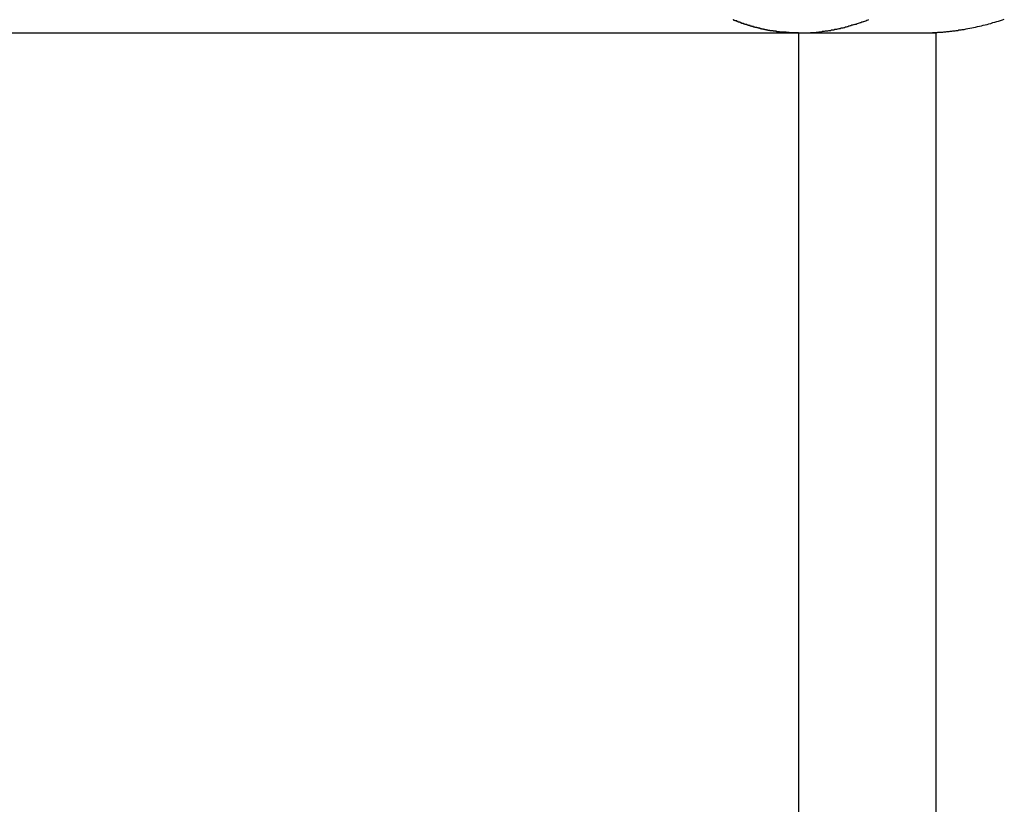
# Model space of a CAD drawing. Extents: x -22.9 to 22.9, y -10.5 to 10.5.
# Drawn here: x 4.3 to 4.9, y 4.9 to 5.4 of the extents above; entities that cross this region are included whole.
import ezdxf

# ---------------------------------------------------------------- set-up
doc = ezdxf.new("R2010")
doc.units = 0
doc.layers.get('0').update_dxf_attribs({"linetype": 'CONTINUOUS'})

msp = doc.modelspace()

# ---------------------------------------------------------------- linework, layer by layer
at = {"color": 0}
for points in [[(4.8852, 5.3761), (4.8852, 5.3761), (4.8852, 5.3761), (4.8852, 5.3761), (4.8852, 5.3761), (4.8852, 5.3761), (4.8852, 5.3761), (4.8852, 5.3761), (4.8852, 5.3761), (4.8855, 5.3761), (4.8855, 5.3761), (4.8855, 5.3761), (4.8855, 5.3761), (4.8856, 5.3761), (4.8856, 5.3761), (4.8856, 5.3761), (4.8856, 5.3761), (4.8859, 5.3761), (4.8859, 5.3761), (4.8859, 5.3761), (4.8859, 5.3761), (4.8859, 5.3761), (4.8859, 5.3761), (4.8859, 5.3761), (4.8859, 5.3761), (4.8859, 5.3761), (4.886, 5.3761), (4.886, 5.3761), (4.886, 5.3761), (4.886, 5.3761), (4.886, 5.3761), (4.886, 5.3761), (4.886, 5.3761), (4.886, 5.3761), (4.8863, 5.3761), (4.8863, 5.3761), (4.8863, 5.3761), (4.8863, 5.3761), (4.8863, 5.3761), (4.8863, 5.3761), (4.8863, 5.3761), (4.8863, 5.3761), (4.8863, 5.3761), (4.8863, 5.3761), (4.8863, 5.3761), (4.8863, 5.3761), (4.8863, 5.3761), (4.8863, 5.3761), (4.8863, 5.3761), (4.8863, 5.3761), (4.8863, 5.3761), (4.8865, 5.3761), (4.8865, 5.3761), (4.8865, 5.3761), (4.8865, 5.3761), (4.8865, 5.3761), (4.8865, 5.3761), (4.8865, 5.3761), (4.8865, 5.3761), (4.8865, 5.3761), (4.8865, 5.3761), (4.8865, 5.3761), (4.8865, 5.3761), (4.8865, 5.3761), (4.8865, 5.3761), (4.8865, 5.3761), (4.8865, 5.3761), (4.8865, 5.3761), (4.8868, 5.3761), (4.8868, 5.3761), (4.8868, 5.3761), (4.8868, 5.3761), (4.8868, 5.3761), (4.8868, 5.3761), (4.8868, 5.3761), (4.8868, 5.3761), (4.8868, 5.3761), (4.887, 5.3761), (4.887, 5.3761), (4.887, 5.3761), (4.887, 5.3761), (4.887, 5.3761), (4.887, 5.3761), (4.887, 5.3761), (4.887, 5.3761), (4.8873, 5.3761), (4.8873, 5.3761), (4.8873, 5.3761), (4.8873, 5.3761), (4.8873, 5.3761), (4.8873, 5.3761), (4.8873, 5.3761), (4.8873, 5.3761), (4.8873, 5.3761), (4.8876, 5.3761), (4.8876, 5.3761), (4.8876, 5.3761), (4.8876, 5.3761), (4.8879, 5.3761), (4.8879, 5.3761), (4.8879, 5.3761), (4.8879, 5.3761), (4.8882, 5.3761), (4.8882, 5.3761), (4.8882, 5.3761), (4.8882, 5.3761), (4.8882, 5.3761), (4.8885, 5.3761), (4.8885, 5.3761), (4.8885, 5.3761), (4.8885, 5.3761), (4.8888, 5.3761), (4.8888, 5.3761), (4.8888, 5.3761), (4.8888, 5.3761), (4.8891, 5.3761), (4.8891, 5.3761), (4.8891, 5.3761), (4.8891, 5.3761), (4.8894, 5.3761), (4.8894, 5.3761), (4.8894, 5.3761), (4.8897, 5.3761), (4.89, 5.3761), (4.8903, 5.3761), (4.8903, 5.3761), (4.8906, 5.3761), (4.8909, 5.3761), (4.8912, 5.3761), (4.8912, 5.3761), (4.8915, 5.3761), (4.8918, 5.3761), (4.8921, 5.3761), (4.8922, 5.3761), (4.8925, 5.3761), (4.8928, 5.3761), (4.8931, 5.3763), (4.8931, 5.3763), (4.8931, 5.3763), (4.8934, 5.3763), (4.8934, 5.3763), (4.8937, 5.3763), (4.8937, 5.3763), (4.894, 5.3763), (4.8943, 5.3763), (4.8946, 5.3763), (4.8946, 5.3763), (4.8949, 5.3763), (4.8949, 5.3763), (4.8952, 5.3763), (4.8952, 5.3763), (4.8955, 5.3763), (4.8958, 5.3763), (4.8961, 5.3764), (4.8961, 5.3764), (4.8964, 5.3764), (4.897, 5.3764), (4.8973, 5.3764), (4.8979, 5.3764), (4.8982, 5.3764), (4.8988, 5.3764), (4.8994, 5.3764), (4.9, 5.3767), (4.9003, 5.3767), (4.9009, 5.3767), (4.9012, 5.3767), (4.9018, 5.3768), (4.9021, 5.3768), (4.9027, 5.3768), (4.9033, 5.3768), (4.9039, 5.3771), (4.9039, 5.3771), (4.9042, 5.3771), (4.9048, 5.3771), (4.9051, 5.3771), (4.9057, 5.3773), (4.906, 5.3773), (4.9066, 5.3773), (4.9071, 5.3773), (4.9077, 5.3776), (4.908, 5.3776), (4.9086, 5.3776), (4.9089, 5.3776), (4.9095, 5.3779), (4.9098, 5.3779), (4.9104, 5.3779), (4.911, 5.3779), (4.9116, 5.3782), (4.9116, 5.3782), (4.9128, 5.3782), (4.914, 5.3785), (4.9152, 5.3787), (4.9164, 5.379), (4.9176, 5.3791), (4.9188, 5.3794), (4.92, 5.3797), (4.9213, 5.38), (4.9225, 5.3802), (4.9237, 5.3805), (4.9249, 5.3808), (4.9261, 5.3811), (4.9273, 5.3814), (4.9285, 5.3817), (4.9297, 5.382), (4.931, 5.3825), (4.931, 5.3825), (4.9322, 5.3828), (4.9334, 5.3831), (4.9346, 5.3834), (4.9358, 5.3839), (4.937, 5.3842), (4.9382, 5.3846)], [(4.8081, 5.3761), (4.8061, 5.3761), (4.8061, 5.3761), (4.8058, 5.3761), (4.8058, 5.3761), (4.8055, 5.3761), (4.8055, 5.3761), (4.8052, 5.3761), (4.8052, 5.3761), (4.8051, 5.3761), (4.8051, 5.3761), (4.8048, 5.3761), (4.8048, 5.3761), (4.8045, 5.3761), (4.8045, 5.3761), (4.8042, 5.3761), (4.8042, 5.3761), (4.8042, 5.3761), (4.8042, 5.3761), (4.8042, 5.3761), (4.8039, 5.3761), (4.8039, 5.3761), (4.8036, 5.3761), (4.8036, 5.3761), (4.8033, 5.3761), (4.8033, 5.3761), (4.8031, 5.3761), (4.8031, 5.3761), (4.8028, 5.3761), (4.8028, 5.3761), (4.8025, 5.3761), (4.8025, 5.3761), (4.8022, 5.3761), (4.8022, 5.3761), (4.8022, 5.3761), (4.8022, 5.3762), (4.8022, 5.3762), (4.8019, 5.3762), (4.8019, 5.3762), (4.8016, 5.3762), (4.8016, 5.3762), (4.8013, 5.3762), (4.8013, 5.3762), (4.8011, 5.3762), (4.8011, 5.3762), (4.8008, 5.3762), (4.8008, 5.3762), (4.8005, 5.3762), (4.8005, 5.3762), (4.8002, 5.3762), (4.8002, 5.3762), (4.8002, 5.3762), (4.8002, 5.3764), (4.8002, 5.3764), (4.7999, 5.3764), (4.7999, 5.3764), (4.7996, 5.3764), (4.7996, 5.3764), (4.7993, 5.3764), (4.7993, 5.3764), (4.7991, 5.3764), (4.7991, 5.3764), (4.7988, 5.3764), (4.7988, 5.3764), (4.7985, 5.3764), (4.7985, 5.3764), (4.7982, 5.3764), (4.7982, 5.3764), (4.7982, 5.3764), (4.7982, 5.3765), (4.7982, 5.3765), (4.7979, 5.3765), (4.7979, 5.3765), (4.7976, 5.3765), (4.7976, 5.3765), (4.7973, 5.3765), (4.7973, 5.3765), (4.797, 5.3765), (4.797, 5.3765), (4.7967, 5.3765), (4.7967, 5.3765), (4.7964, 5.3765), (4.7964, 5.3765), (4.7961, 5.3765), (4.7961, 5.3765), (4.7961, 5.3765), (4.7961, 5.3767), (4.7961, 5.3767), (4.7958, 5.3767), (4.7958, 5.3767), (4.7955, 5.3767), (4.7955, 5.3767), (4.7952, 5.3767), (4.7952, 5.3767), (4.795, 5.3767), (4.795, 5.3767), (4.7947, 5.3767), (4.7947, 5.3767), (4.7944, 5.3767), (4.7944, 5.3767), (4.7941, 5.3767), (4.7941, 5.3767), (4.7941, 5.3767), (4.7941, 5.377), (4.7941, 5.377), (4.7938, 5.377), (4.7938, 5.377), (4.7935, 5.377), (4.7935, 5.377), (4.7932, 5.377), (4.7932, 5.377), (4.793, 5.377), (4.793, 5.377), (4.7927, 5.377), (4.7927, 5.377), (4.7924, 5.377), (4.7924, 5.377), (4.7921, 5.377), (4.7921, 5.377), (4.7921, 5.377), (4.7921, 5.3773), (4.7921, 5.3773), (4.7918, 5.3773), (4.7918, 5.3773), (4.7915, 5.3773), (4.7915, 5.3773), (4.7912, 5.3773), (4.7912, 5.3773), (4.7909, 5.3773), (4.7909, 5.3773), (4.7906, 5.3773), (4.7906, 5.3773), (4.7903, 5.3773), (4.7903, 5.3773), (4.79, 5.3773), (4.79, 5.3773), (4.79, 5.3773), (4.79, 5.3776), (4.79, 5.3776), (4.7897, 5.3776), (4.7897, 5.3776), (4.7894, 5.3776), (4.7894, 5.3776), (4.7891, 5.3776), (4.7891, 5.3776), (4.7888, 5.3776), (4.7888, 5.3777), (4.7885, 5.3777), (4.7885, 5.3777), (4.7882, 5.3777), (4.7882, 5.3777), (4.7879, 5.3777), (4.7879, 5.3777), (4.7879, 5.3777), (4.7879, 5.378), (4.7879, 5.378), (4.7876, 5.378), (4.7876, 5.378), (4.7873, 5.378), (4.7873, 5.378), (4.787, 5.378), (4.787, 5.378), (4.7868, 5.378), (4.7868, 5.3781), (4.7865, 5.3781), (4.7865, 5.3781), (4.7862, 5.3781), (4.7862, 5.3781), (4.7859, 5.3781), (4.7859, 5.3781), (4.7859, 5.3781), (4.7859, 5.3784), (4.7859, 5.3784), (4.7856, 5.3784), (4.7856, 5.3784), (4.7853, 5.3784), (4.7853, 5.3784), (4.785, 5.3784), (4.785, 5.3784), (4.7847, 5.3784), (4.7847, 5.3786), (4.7844, 5.3786), (4.7844, 5.3786), (4.7841, 5.3786), (4.7841, 5.3786), (4.7838, 5.3786), (4.7838, 5.3786), (4.7838, 5.3786), (4.7838, 5.3789), (4.7838, 5.3789), (4.7835, 5.3789), (4.7835, 5.3789), (4.7832, 5.3789), (4.7832, 5.3789), (4.7829, 5.3789), (4.7829, 5.3789), (4.7826, 5.3789), (4.7826, 5.3791), (4.7823, 5.3791), (4.7823, 5.3791), (4.782, 5.3791), (4.782, 5.3791), (4.7817, 5.3791), (4.7817, 5.3791), (4.7817, 5.3791), (4.7817, 5.3794), (4.7817, 5.3794), (4.7814, 5.3794), (4.7814, 5.3794), (4.7811, 5.3794), (4.7811, 5.3794), (4.7808, 5.3794), (4.7808, 5.3794), (4.7805, 5.3794), (4.7805, 5.3797), (4.7802, 5.3797), (4.7802, 5.3797), (4.7799, 5.3797), (4.7799, 5.3797), (4.7796, 5.3797), (4.7796, 5.3797), (4.7796, 5.3797), (4.7796, 5.38), (4.7796, 5.38), (4.7793, 5.38), (4.7793, 5.38), (4.779, 5.38), (4.779, 5.38), (4.7787, 5.38), (4.7787, 5.38), (4.7784, 5.38), (4.7784, 5.3803), (4.7781, 5.3803), (4.7781, 5.3803), (4.7778, 5.3803), (4.7778, 5.3803), (4.7775, 5.3803), (4.7775, 5.3803), (4.7775, 5.3803), (4.7775, 5.3806), (4.7775, 5.3806), (4.7772, 5.3806), (4.7772, 5.3806), (4.7769, 5.3806), (4.7769, 5.3806), (4.7766, 5.3806), (4.7766, 5.3806), (4.7763, 5.3806), (4.7763, 5.3809), (4.776, 5.3809), (4.776, 5.3809), (4.7757, 5.3809), (4.7757, 5.381), (4.7754, 5.381), (4.7754, 5.381), (4.7754, 5.381), (4.7754, 5.3813), (4.7754, 5.3813), (4.7751, 5.3813), (4.7751, 5.3813), (4.7748, 5.3813), (4.7748, 5.3813), (4.7745, 5.3813), (4.7745, 5.3813), (4.7742, 5.3813), (4.7742, 5.3816), (4.7739, 5.3816), (4.7739, 5.3816), (4.7736, 5.3816), (4.7736, 5.3817), (4.7733, 5.3817), (4.7733, 5.3817), (4.7733, 5.3817), (4.7733, 5.382), (4.7733, 5.382), (4.773, 5.382), (4.773, 5.382), (4.7727, 5.382), (4.7727, 5.382), (4.7724, 5.382), (4.7724, 5.382), (4.7721, 5.382), (4.7721, 5.3823), (4.7718, 5.3823), (4.7718, 5.3823), (4.7715, 5.3823), (4.7715, 5.3825), (4.7712, 5.3825), (4.7712, 5.3825), (4.7711, 5.3825), (4.7711, 5.3828), (4.7711, 5.3828), (4.7708, 5.3828), (4.7708, 5.3828), (4.7705, 5.3828), (4.7705, 5.3828), (4.7702, 5.3828), (4.7702, 5.3828), (4.7699, 5.3828), (4.7699, 5.3831), (4.7696, 5.3831), (4.7696, 5.3831), (4.7693, 5.3831), (4.7693, 5.3833), (4.769, 5.3833), (4.769, 5.3833), (4.769, 5.3833), (4.769, 5.3836), (4.769, 5.3836), (4.7687, 5.3836), (4.7687, 5.3836), (4.7684, 5.3836), (4.7684, 5.3836), (4.7681, 5.3836), (4.7681, 5.3836), (4.7678, 5.3836), (4.7678, 5.3839), (4.7675, 5.3839), (4.7675, 5.3839), (4.7672, 5.3839), (4.7672, 5.3842), (4.7669, 5.3842), (4.7669, 5.3842), (4.7669, 5.3842), (4.7669, 5.3845)], [(4.8081, 5.3761), (4.8156, 5.3763), (4.8156, 5.3763), (4.8159, 5.3763), (4.8165, 5.3763), (4.8168, 5.3763), (4.8174, 5.3763), (4.8177, 5.3763), (4.8183, 5.3763), (4.8188, 5.3763), (4.8194, 5.3765), (4.8197, 5.3765), (4.8203, 5.3765), (4.8206, 5.3765), (4.8212, 5.3767), (4.8215, 5.3767), (4.8221, 5.3767), (4.8227, 5.3767), (4.8233, 5.377), (4.8233, 5.377), (4.8236, 5.377), (4.8242, 5.377), (4.8245, 5.377), (4.8251, 5.3773), (4.8254, 5.3773), (4.826, 5.3773), (4.8266, 5.3773), (4.8272, 5.3776), (4.8275, 5.3776), (4.8281, 5.3776), (4.8284, 5.3776), (4.829, 5.3779), (4.8293, 5.3779), (4.8299, 5.378), (4.8305, 5.378), (4.8311, 5.3783), (4.8311, 5.3783), (4.8314, 5.3783), (4.832, 5.3783), (4.8323, 5.3783), (4.8329, 5.3786), (4.8332, 5.3786), (4.8338, 5.3788), (4.8344, 5.3788), (4.835, 5.3791), (4.8353, 5.3791), (4.8359, 5.3792), (4.8364, 5.3792), (4.837, 5.3795), (4.8373, 5.3795), (4.8379, 5.3798), (4.8385, 5.3798), (4.8391, 5.3801), (4.8391, 5.3801), (4.8394, 5.3801), (4.84, 5.3804), (4.8403, 5.3804), (4.8409, 5.3807), (4.8412, 5.3807), (4.8418, 5.381), (4.8424, 5.381), (4.843, 5.3813), (4.8433, 5.3813), (4.8439, 5.3816), (4.8445, 5.3816), (4.8451, 5.3819), (4.8454, 5.3819), (4.846, 5.3822), (4.8466, 5.3823), (4.8472, 5.3826), (4.8472, 5.3826), (4.8475, 5.3826), (4.8481, 5.3829), (4.8485, 5.3829), (4.8491, 5.3832), (4.8494, 5.3832), (4.85, 5.3835), (4.8506, 5.3837), (4.8512, 5.384), (4.8515, 5.384), (4.8521, 5.3843), (4.8526, 5.3845)], [(-4.0507, 5.3761), (4.8081, 5.3761)], [(-4.0507, 5.3761), (4.8081, 5.3761)], [(-4.0507, 5.3761), (4.8081, 5.3761)], [(-4.0507, 5.3761), (4.8081, 5.3761)], [(-4.0507, 5.3761), (4.8081, 5.3761)], [(-4.0507, 5.3761), (4.8081, 5.3761)], [(-4.0507, 5.3761), (4.8081, 5.3761)], [(-4.0507, 5.3761), (4.8081, 5.3761)], [(-4.0507, 5.3761), (4.8081, 5.3761)], [(-4.0507, 5.3761), (4.8081, 5.3761)], [(-4.0507, 5.3761), (4.8081, 5.3761)], [(-4.0507, 5.3761), (4.8081, 5.3761)], [(-4.0507, 5.3761), (4.8081, 5.3761)], [(-4.0507, 5.3761), (4.8081, 5.3761)], [(-4.0507, 5.3761), (4.8081, 5.3761)], [(-4.0507, 5.3761), (4.8081, 5.3761)], [(-4.0507, 5.3761), (4.8081, 5.3761)], [(-4.0507, 5.3761), (4.8081, 5.3761)], [(-4.0507, 5.3761), (4.8081, 5.3761)], [(-4.0507, 5.3761), (4.8081, 5.3761)], [(-4.0507, 5.3761), (4.8081, 5.3761)], [(4.8081, 5.3761), (4.8081, 5.3761)], [(4.8081, 5.3761), (4.8081, 5.3761)], [(4.8081, 5.3761), (4.8952, 5.3761)], [(4.8081, 5.3761), (4.8952, 5.3761)], [(4.8081, 5.3761), (4.8952, 5.3761)], [(4.8081, 5.3761), (4.8952, 5.3761)], [(4.8081, 5.3761), (4.8952, 5.3761)], [(4.8081, 5.3761), (4.8952, 5.3761)], [(4.8081, 5.3761), (4.8952, 5.3761)], [(4.8081, 5.3761), (4.8952, 5.3761)], [(4.8081, 5.3761), (4.8952, 5.3761)], [(4.8081, 5.3761), (4.8952, 5.3761)], [(4.8081, 5.3761), (4.8952, 5.3761)], [(4.8081, 5.3761), (4.8952, 5.3761)], [(4.8081, 5.3761), (4.8952, 5.3761)], [(4.8081, 5.3761), (4.8952, 5.3761)], [(4.8081, 5.3761), (4.8952, 5.3761)], [(4.8081, 5.3761), (4.8952, 5.3761)], [(4.8081, 5.3761), (4.8952, 5.3761)], [(4.8081, 5.3761), (4.8952, 5.3761)], [(4.8081, 5.3761), (4.8952, 5.3761)], [(4.8081, 5.3761), (4.8952, 5.3761)], [(4.8081, 5.3761), (4.8952, 5.3761)], [(4.8081, 5.3761), (4.8081, 5.3761), (4.8171, 5.3761), (4.8257, 5.3761), (4.8337, 5.3761), (4.8412, 5.3761), (4.8481, 5.3761), (4.8544, 5.3761), (4.8601, 5.3761), (4.8654, 5.3761), (4.8699, 5.3761), (4.8738, 5.3761), (4.8771, 5.3761), (4.8801, 5.3761), (4.8822, 5.3761), (4.8838, 5.3761), (4.8847, 5.3761), (4.8852, 5.3761)], [(4.8081, 5.3761), (4.8081, 5.3761), (4.8081, 5.3761), (4.8081, 5.3761), (4.8081, 5.3761), (4.8081, 5.3761), (4.8081, 5.3761), (4.8081, 5.3761), (4.8081, 5.3761), (4.8084, 5.3761), (4.8084, 5.3761), (4.8084, 5.3761), (4.8084, 5.3761), (4.8085, 5.3761), (4.8085, 5.3761), (4.8085, 5.3761), (4.8085, 5.3761), (4.8088, 5.3761), (4.8088, 5.3761), (4.8091, 5.3761), (4.8094, 5.3761), (4.8097, 5.3761), (4.81, 5.3761), (4.8103, 5.3761), (4.8106, 5.3761), (4.8109, 5.3761), (4.8112, 5.3761), (4.8115, 5.3761), (4.8118, 5.3761), (4.8121, 5.3761), (4.8124, 5.3761), (4.8127, 5.3761), (4.813, 5.3761), (4.8133, 5.3761), (4.8136, 5.3761), (4.8136, 5.3761), (4.8154, 5.3761), (4.8172, 5.3761), (4.819, 5.3761), (4.8208, 5.3761), (4.8223, 5.3761), (4.8241, 5.3761), (4.8257, 5.3761), (4.8275, 5.3761), (4.829, 5.3761), (4.8306, 5.3761), (4.8321, 5.3761), (4.8338, 5.3761), (4.8353, 5.3761), (4.8368, 5.3761), (4.8383, 5.3761), (4.8399, 5.3761), (4.8399, 5.3761), (4.8438, 5.3761), (4.8476, 5.3761), (4.8512, 5.3761), (4.8548, 5.3761), (4.8579, 5.3761), (4.8611, 5.3761), (4.8641, 5.3761), (4.867, 5.3761), (4.8695, 5.3761), (4.8719, 5.3761), (4.874, 5.3761), (4.8761, 5.3761), (4.8778, 5.3761), (4.8795, 5.3761), (4.8808, 5.3761), (4.8822, 5.3761), (4.8822, 5.3761), (4.8822, 5.3761), (4.8825, 5.3761), (4.8827, 5.3761), (4.883, 5.3761), (4.883, 5.3761), (4.8833, 5.3761), (4.8835, 5.3761), (4.8838, 5.3761), (4.8838, 5.3761), (4.884, 5.3761), (4.884, 5.3761), (4.8843, 5.3761), (4.8843, 5.3761), (4.8846, 5.3761), (4.8846, 5.3761), (4.8849, 5.3761), (4.8849, 5.3761), (4.8849, 5.3761), (4.8849, 5.3761), (4.8849, 5.3761), (4.8849, 5.3761), (4.8849, 5.3761), (4.8849, 5.3761), (4.8849, 5.3761), (4.8849, 5.3761), (4.8849, 5.3761), (4.8849, 5.3761), (4.8849, 5.3761), (4.8849, 5.3761), (4.8849, 5.3761), (4.8849, 5.3761), (4.8849, 5.3761), (4.8852, 5.3761), (4.8852, 5.3761), (4.8852, 5.3761), (4.8852, 5.3761), (4.8852, 5.3761), (4.8852, 5.3761), (4.8852, 5.3761), (4.8852, 5.3761), (4.8852, 5.3761), (4.8852, 5.3761), (4.8852, 5.3761), (4.8852, 5.3761), (4.8852, 5.3761), (4.8852, 5.3761), (4.8852, 5.3761), (4.8852, 5.3761), (4.8852, 5.3761), (4.8852, 5.3761), (4.8852, 5.3761), (4.8852, 5.3761), (4.8852, 5.3761), (4.8852, 5.3761), (4.8852, 5.3761), (4.8852, 5.3761), (4.8852, 5.3761), (4.8852, 5.3761), (4.8852, 5.3761), (4.8852, 5.3761), (4.8852, 5.3761), (4.8852, 5.3761), (4.8852, 5.3761), (4.8852, 5.3761), (4.8852, 5.3761), (4.8852, 5.3761), (4.8852, 5.3761)], [(4.8081, 5.3761), (4.8081, 5.3761)], [(4.8081, 5.3761), (4.8081, 4.0631)], [(4.8081, 5.3761), (4.8081, 4.0631)], [(4.8081, 5.3761), (4.8081, 4.0631)], [(4.8081, 5.3761), (4.8081, 4.0631)], [(4.8081, 5.3761), (4.8081, 4.0631)], [(4.8081, 5.3761), (4.8081, 4.0631)], [(4.8081, 5.3761), (4.8081, 4.0631)], [(4.8081, 5.3761), (4.8081, 4.0631)], [(4.8081, 5.3761), (4.8081, 4.0631)], [(4.8081, 5.3761), (4.8081, 4.0631)], [(4.8081, 5.3761), (4.8081, 4.0631)], [(4.8081, 5.3761), (4.8081, 4.0631)], [(4.8081, 5.3761), (4.8081, 4.0631)], [(4.8081, 5.3761), (4.8081, 4.0631)], [(4.8081, 5.3761), (4.8081, 4.0631)], [(4.8081, 5.3761), (4.8081, 4.0631)], [(4.8081, 5.3761), (4.8081, 4.0631)], [(4.8081, 5.3761), (4.8081, 4.0631)], [(4.8081, 5.3761), (4.8081, 4.0631)], [(4.8081, 5.3761), (4.8081, 4.0631)], [(4.8081, 5.3761), (4.8081, 4.0631)], [(4.8952, 5.3761), (4.8952, 5.3761)], [(4.8952, 5.3761), (4.8952, 5.3761)], [(4.8952, 4.0631), (4.8952, 5.3761)], [(4.8952, 4.0631), (4.8952, 5.3761)], [(4.8952, 4.0631), (4.8952, 5.3761)], [(4.8952, 4.0631), (4.8952, 5.3761)], [(4.8952, 4.0631), (4.8952, 5.3761)], [(4.8952, 4.0631), (4.8952, 5.3761)], [(4.8952, 4.0631), (4.8952, 5.3761)], [(4.8952, 4.0631), (4.8952, 5.3761)], [(4.8952, 4.0631), (4.8952, 5.3761)], [(4.8952, 4.0631), (4.8952, 5.3761)], [(4.8952, 4.0631), (4.8952, 5.3761)], [(4.8952, 4.0631), (4.8952, 5.3761)], [(4.8952, 4.0631), (4.8952, 5.3761)], [(4.8952, 4.0631), (4.8952, 5.3761)], [(4.8952, 4.0631), (4.8952, 5.3761)], [(4.8952, 4.0631), (4.8952, 5.3761)], [(4.8952, 4.0631), (4.8952, 5.3761)], [(4.8952, 4.0631), (4.8952, 5.3761)], [(4.8952, 4.0631), (4.8952, 5.3761)], [(4.8952, 4.0631), (4.8952, 5.3761)], [(4.8952, 4.0631), (4.8952, 5.3761)]]:
    msp.add_lwpolyline(points, dxfattribs=at)

doc.saveas('drawing.dxf')
